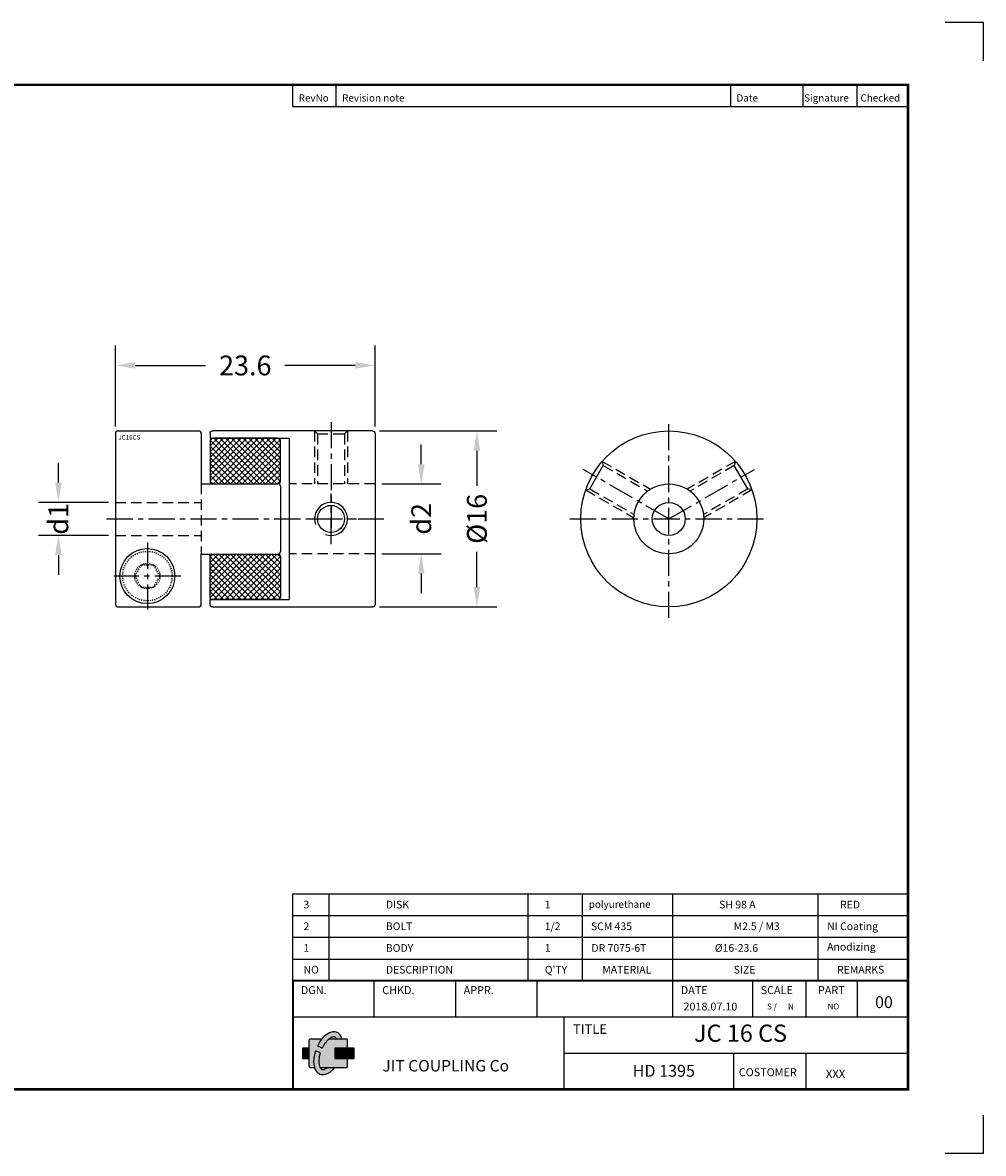
# Model space of a CAD drawing. Extents: x -1370 to -1225, y 67 to 170.
# Drawn here: x -1312 to -1225, y 67 to 170 of the extents above; entities that cross this region are included whole.
import ezdxf
from ezdxf.enums import TextEntityAlignment as Align

# ---------------------------------------------------------------- set-up
doc = ezdxf.new("R2010")
doc.units = 0
doc.header["$LTSCALE"] = 1.5
doc.header["$MEASUREMENT"] = 0
for name, pattern in [('CENTER', [50.8, 31.75, -6.35, 6.35, -6.35]), ('HIDDEN', [9.525, 6.35, -3.175]), ('PHANTOM', [2.5, 1.25, -0.25, 0.25, -0.25, 0.25, -0.25])]:
    doc.linetypes.add(name, pattern=pattern)
doc.layers.get('0').update_dxf_attribs({"linetype": 'CONTINUOUS'})
doc.layers.get('DEFPOINTS').update_dxf_attribs({"linetype": 'CONTINUOUS'})
for name, color, linetype in [('CENTER', 1, 'CENTER'), ('HIDDEN', 2, 'HIDDEN'), ('PHANTOM', 6, 'PHANTOM'), ('THIN', 3, 'CONTINUOUS')]:
    doc.layers.add(name, color=color, linetype=linetype)
doc.styles.add('H', font='txt')
doc.styles.add('HAN', font='txt')
doc.styles.add('ROMANS', font='simplex.shx')
doc.dimstyles.get("Standard").update_dxf_attribs({"dimscale": 10, "dimtxt": 0.18, "dimasz": 0.18, "dimexe": 0.18, "dimexo": 0.0625, "dimgap": 0.09, "dimtad": 0, "dimdec": 4, "dimdsep": 46, "dimtxsty": 'Standard', "dimcen": 0.09, "dimclrd": 251, "dimclre": 251, "dimadec": 0, "dimazin": 0, "dimtfac": 1, "dimtdec": 4, "dimtix": 1, "dimtofl": 0, "dimtmove": 0, "dimatfit": 3, "dimfxl": 1, "dimtolj": 1, "dimtzin": 0, "dimarcsym": 0})

# ---------------------------------------------------------------- blocks, each defined once
blk = doc.blocks.new('JITLOGE')
at = {"linetype": 'Continuous'}
h = blk.add_hatch(color=9, dxfattribs=at)
edge = h.paths.add_edge_path()
edge.add_line((1048.28, 81.47), (1058.28, 81.47))
edge.add_line((1058.28, 81.47), (1058.28, 87.47))
edge.add_arc((1057.28, 87.47), 1, 0, 90)
edge.add_line((1057.28, 88.47), (1043.86, 88.47))
edge.add_spline(control_points=[(1043.86, 88.47), (1043.68, 88.33), (1043.49, 88.17), (1042.76, 87.53), (1042.21, 86.97), (1040.78, 85.3), (1039.92, 84.08), (1039.02, 82.48), (1038.88, 82.22), (1038.74, 81.95)], knot_values=[10.207329, 10.207329, 10.207329, 10.207329, 10.272239, 10.272239, 10.462331, 10.462331, 10.773504, 10.773504, 10.833379, 10.833379, 10.833379, 10.833379], degree=3, periodic=0)
edge.add_arc((1038.3, 82.18), 0.5, 248, 332.67356, ccw=False)
edge.add_line((1038.11, 81.72), (1035.32, 82.84))
edge.add_arc((1035.51, 83.31), 0.5, 150.29417, 248, ccw=False)
edge.add_ellipse((1043.28, 77.47), major_axis=(-6.56, -16.23), ratio=0.571429, start_angle=601.65761, end_angle=621.6485, ccw=False)
edge.add_line((1038.23, 88.47), (1029.28, 88.47))
edge.add_arc((1029.28, 87.47), 1, 90, 180)
edge.add_line((1028.28, 87.47), (1028.28, 67.47))
edge.add_arc((1029.28, 67.47), 1, 180, 270)
edge.add_line((1029.28, 66.47), (1032.55, 66.47))
edge.add_ellipse((1043.28, 77.47), major_axis=(-6.56, -16.23), ratio=0.571429, start_angle=278.3515, end_angle=324.34282, ccw=False)
edge.add_arc((1033.64, 78.67), 0.5, 68, 166.14595, ccw=False)
edge.add_line((1033.82, 79.14), (1036.62, 78.01))
edge.add_arc((1036.43, 77.54), 0.5, -16.64192, 68, ccw=False)
edge.add_spline(control_points=[(1036.91, 77.4), (1036.57, 76.26), (1036.31, 75.11), (1035.93, 72.57), (1035.88, 71.2), (1036.04, 69.08), (1036.19, 68.26), (1036.52, 67.15), (1036.67, 66.78), (1036.83, 66.47)], knot_values=[4.874568, 4.874568, 4.874568, 4.874568, 5.112665, 5.112665, 5.423837, 5.423837, 5.664926, 5.664926, 5.814354, 5.814354, 5.814354, 5.814354], degree=3, periodic=0)
edge.add_line((1036.83, 66.47), (1057.28, 66.47))
edge.add_arc((1057.28, 67.47), 1, 270, 360)
edge.add_line((1058.28, 67.47), (1058.28, 73.47))
edge.add_line((1058.28, 73.47), (1048.28, 73.47))
edge.add_line((1048.28, 73.47), (1048.28, 81.47))
h = blk.add_hatch(color=31, dxfattribs=at)
edge = h.paths.add_edge_path()
edge.add_spline(control_points=[(1043.86, 88.47), (1044.22, 88.75), (1044.56, 88.99), (1045.4, 89.5), (1045.87, 89.72), (1046.71, 90.02), (1047.07, 90.09), (1047.66, 90.14), (1047.89, 90.11), (1048.28, 90.02), (1048.45, 89.95), (1048.8, 89.73), (1048.98, 89.58), (1049.36, 89.12), (1049.56, 88.84), (1049.74, 88.47)], knot_values=[8.955827, 8.955827, 8.955827, 8.955827, 9.081009, 9.081009, 9.271101, 9.271101, 9.461193, 9.461193, 9.651286, 9.651286, 9.841378, 9.841378, 10.03147, 10.03147, 10.207329, 10.207329, 10.207329, 10.207329], degree=3, periodic=0)
edge.add_line((1049.74, 88.47), (1054.01, 88.47))
edge.add_ellipse((1043.28, 77.47), major_axis=(-6.56, -16.23), ratio=0.571429, start_angle=504.34282, end_angle=621.6485)
edge.add_arc((1035.51, 83.31), 0.5, 153.20486, 248)
edge.add_line((1035.32, 82.84), (1038.11, 81.72))
edge.add_arc((1038.3, 82.18), 0.5, 248, 329.15049)
edge.add_spline(control_points=[(1038.74, 81.95), (1038.88, 82.22), (1039.02, 82.48), (1039.92, 84.08), (1040.78, 85.3), (1042.21, 86.97), (1042.76, 87.53), (1043.49, 88.17), (1043.68, 88.33), (1043.86, 88.47)], knot_values=[10.207329, 10.207329, 10.207329, 10.207329, 10.267204, 10.267204, 10.578376, 10.578376, 10.768469, 10.768469, 10.833379, 10.833379, 10.833379, 10.833379], degree=3, periodic=0)
h = blk.add_hatch(color=31, dxfattribs=at)
edge = h.paths.add_edge_path()
edge.add_ellipse((1043.28, 77.47), major_axis=(-6.56, -16.23), ratio=0.571429, start_angle=278.3515, end_angle=421.65761)
edge.add_line((1048.33, 66.47), (1042.7, 66.47))
edge.add_spline(control_points=[(1042.7, 66.47), (1042.27, 66.13), (1041.86, 65.85), (1041.05, 65.39), (1040.66, 65.21), (1039.97, 64.96), (1039.66, 64.88), (1039.12, 64.81), (1038.9, 64.81), (1038.53, 64.85), (1038.37, 64.89), (1038.23, 64.95), (1038.21, 64.96), (1038.19, 64.97), (1038.01, 65.05), (1037.85, 65.14), (1037.5, 65.45), (1037.31, 65.67), (1037.02, 66.11), (1036.92, 66.28), (1036.83, 66.47)], knot_values=[5.814354, 5.814354, 5.814354, 5.814354, 5.965707, 5.965707, 6.123493, 6.123493, 6.28128, 6.28128, 6.439067, 6.439067, 6.596854, 6.596854, 6.596854, 6.613911, 6.613911, 6.793968, 6.793968, 6.974026, 6.974026, 7.065685, 7.065685, 7.065685, 7.065685], degree=3, periodic=0)
edge.add_spline(control_points=[(1036.83, 66.47), (1036.67, 66.78), (1036.52, 67.15), (1036.19, 68.26), (1036.04, 69.08), (1035.88, 71.2), (1035.93, 72.57), (1036.31, 75.11), (1036.57, 76.26), (1036.91, 77.4)], knot_values=[4.874568, 4.874568, 4.874568, 4.874568, 5.023997, 5.023997, 5.265085, 5.265085, 5.576258, 5.576258, 5.814354, 5.814354, 5.814354, 5.814354], degree=3, periodic=0)
edge.add_arc((1036.43, 77.54), 0.5, 346.83745, 428)
edge.add_line((1036.62, 78.01), (1033.82, 79.14))
edge.add_arc((1033.64, 78.67), 0.5, 68, 162.79514)
for p, q in [((1036.62, 78.01), (1033.82, 79.14)), ((1038.11, 81.72), (1035.32, 82.84))]:
    blk.add_line(p, q, dxfattribs=at)
for points in [[(1038.23, 88.47), (1029.28, 88.47, 0.414214), (1028.28, 87.47), (1028.28, 67.47, 0.414214), (1029.28, 66.47), (1032.55, 66.47)], [(1058.28, 81.47), (1058.28, 87.47, 0.414214), (1057.28, 88.47), (1043.86, 88.47)], [(1036.83, 66.47), (1057.28, 66.47, 0.414214), (1058.28, 67.47), (1058.28, 73.47)]]:
    blk.add_lwpolyline(points, format="xyb", dxfattribs=at)
at = {"color": 8, "linetype": 'Continuous', "const_width": 8}
for points in [[(1023.28, 77.47), (1028.28, 77.47)], [(1048.28, 77.47), (1063.28, 77.47)]]:
    blk.add_lwpolyline(points, dxfattribs=at)
at = {"linetype": 'Continuous'}
for points in [[(1023.28, 73.47), (1028.28, 73.47), (1028.28, 81.47), (1023.28, 81.47)], [(1048.28, 73.47), (1063.28, 73.47), (1063.28, 81.47), (1048.28, 81.47)]]:
    blk.add_lwpolyline(points, close=True, dxfattribs=at)
for centre, start, end in [((1033.64, 78.67), 68, 162.79514), ((1035.51, 83.31), 153.20486, 248), ((1038.3, 82.18), 248, 332.67356), ((1036.43, 77.54), 343.35808, 68)]:
    blk.add_arc(centre, 0.5, start, end, dxfattribs=at)
for start_param, end_param in [(8.802443, 10.849813), (4.85815, 7.359314)]:
    blk.add_ellipse((1043.28, 77.47), major_axis=(-6.56, -16.23), ratio=0.571429, start_param=start_param, end_param=end_param, dxfattribs=at)
for points, knots in [([(1049.74, 88.47), (1049.56, 88.84), (1049.36, 89.12), (1048.98, 89.58), (1048.8, 89.73), (1048.45, 89.95), (1048.28, 90.02), (1047.89, 90.11), (1047.66, 90.14), (1047.07, 90.09), (1046.71, 90.02), (1045.87, 89.72), (1045.4, 89.5), (1044.39, 88.88), (1043.85, 88.49), (1042.76, 87.53), (1042.21, 86.97), (1040.78, 85.3), (1039.92, 84.08), (1039.02, 82.48), (1038.88, 82.22), (1038.74, 81.95)], [8.955827, 8.955827, 8.955827, 8.955827, 9.131686, 9.131686, 9.321778, 9.321778, 9.51187, 9.51187, 9.701962, 9.701962, 9.892054, 9.892054, 10.082147, 10.082147, 10.272239, 10.272239, 10.462331, 10.462331, 10.773504, 10.773504, 10.833379, 10.833379, 10.833379, 10.833379]), ([(1036.91, 77.4), (1036.57, 76.26), (1036.31, 75.11), (1035.93, 72.57), (1035.88, 71.2), (1036.04, 69.08), (1036.19, 68.26), (1036.6, 66.89), (1036.86, 66.35), (1037.31, 65.67), (1037.5, 65.45), (1037.85, 65.14), (1038.01, 65.05), (1038.19, 64.97), (1038.21, 64.96), (1038.23, 64.95), (1038.37, 64.89), (1038.53, 64.85), (1038.9, 64.81), (1039.12, 64.81), (1039.66, 64.88), (1039.97, 64.96), (1040.66, 65.21), (1041.05, 65.39), (1041.86, 65.85), (1042.27, 66.13), (1042.7, 66.47)], [4.874568, 4.874568, 4.874568, 4.874568, 5.112665, 5.112665, 5.423837, 5.423837, 5.664926, 5.664926, 5.906014, 5.906014, 6.086071, 6.086071, 6.266128, 6.266128, 6.283185, 6.283185, 6.283185, 6.440972, 6.440972, 6.598759, 6.598759, 6.756546, 6.756546, 6.914333, 6.914333, 7.065685, 7.065685, 7.065685, 7.065685])]:
    blk.add_open_spline(points, degree=3, knots=knots, dxfattribs=at)
blk = doc.blocks.new('*D1')
at = {"color": 251, "lineweight": -2, "transparency": 16777216}
for p, q in [((-1279.67, 132.45), (-1269, 132.45)), ((-1270.8, 130.65), (-1270.8, 127.45)), ((-1270.8, 118.25), (-1270.8, 121.45)), ((-1279.67, 116.45), (-1269, 116.45))]:
    blk.add_line(p, q, dxfattribs=at)
at = {"color": 251, "transparency": 16777216}
for points in [[(-1271.1, 130.65), (-1270.5, 130.65), (-1270.8, 132.45)], [(-1271.1, 118.25), (-1270.5, 118.25), (-1270.8, 116.45)]]:
    blk.add_solid(points, dxfattribs=at)
at = {"layer": 'DEFPOINTS', "color": 0, "transparency": 16777216}
for p in [(-1280.29, 132.45), (-1270.8, 132.45), (-1280.29, 116.45)]:
    blk.add_point(p, dxfattribs=at)
at = {"color": 0, "transparency": 16777216, "insert": (-1270.8, 124.45), "char_height": 1.8, "attachment_point": 5, "rotation": 90}
blk.add_mtext('\\A1;%%c16', dxfattribs=at)
blk = doc.blocks.new('*D2')
at = {"color": 251, "lineweight": -2, "transparency": 16777216}
for p, q in [((-1303.66, 132.84), (-1303.66, 140.2)), ((-1280.06, 132.84), (-1280.06, 140.2)), ((-1301.86, 138.4), (-1295.46, 138.4)), ((-1281.86, 138.4), (-1288.26, 138.4))]:
    blk.add_line(p, q, dxfattribs=at)
at = {"color": 251, "transparency": 16777216}
for points in [[(-1301.86, 138.7), (-1301.86, 138.1), (-1303.66, 138.4)], [(-1281.86, 138.7), (-1281.86, 138.1), (-1280.06, 138.4)]]:
    blk.add_solid(points, dxfattribs=at)
at = {"layer": 'DEFPOINTS', "color": 0, "transparency": 16777216}
for p in [(-1280.06, 138.4), (-1303.66, 132.22), (-1280.06, 132.22)]:
    blk.add_point(p, dxfattribs=at)
at = {"color": 0, "transparency": 16777216, "insert": (-1291.86, 138.4), "char_height": 1.8, "attachment_point": 5}
blk.add_mtext('\\A1;23.6', dxfattribs=at)
blk = doc.blocks.new('*D3')
at = {"color": 251, "lineweight": -2, "transparency": 16777216}
for p, q in [((-1308.85, 127.75), (-1308.85, 129.55)), ((-1304.29, 125.95), (-1310.65, 125.95)), ((-1304.29, 122.95), (-1310.65, 122.95)), ((-1308.85, 121.15), (-1308.85, 119.35))]:
    blk.add_line(p, q, dxfattribs=at)
at = {"color": 251, "transparency": 16777216}
for points in [[(-1309.15, 127.75), (-1308.55, 127.75), (-1308.85, 125.95)], [(-1309.15, 121.15), (-1308.55, 121.15), (-1308.85, 122.95)]]:
    blk.add_solid(points, dxfattribs=at)
at = {"layer": 'DEFPOINTS', "color": 0, "transparency": 16777216}
for p in [(-1308.85, 125.95), (-1303.66, 125.95), (-1303.66, 122.95)]:
    blk.add_point(p, dxfattribs=at)
at = {"color": 0, "transparency": 16777216, "insert": (-1308.85, 124.45), "char_height": 1.8, "attachment_point": 5, "rotation": 90}
blk.add_mtext('\\A1;d1', dxfattribs=at)
blk = doc.blocks.new('*D4')
at = {"color": 251, "lineweight": -2, "transparency": 16777216}
for p, q in [((-1275.86, 129.42), (-1275.86, 131.22)), ((-1279.44, 127.62), (-1274.06, 127.62)), ((-1279.44, 121.27), (-1274.06, 121.27)), ((-1275.86, 119.47), (-1275.86, 117.67))]:
    blk.add_line(p, q, dxfattribs=at)
at = {"color": 251, "transparency": 16777216}
for points in [[(-1276.16, 129.42), (-1275.56, 129.42), (-1275.86, 127.62)], [(-1276.16, 119.47), (-1275.56, 119.47), (-1275.86, 121.27)]]:
    blk.add_solid(points, dxfattribs=at)
at = {"layer": 'DEFPOINTS', "color": 0, "transparency": 16777216}
for p in [(-1280.06, 127.62), (-1275.86, 127.62), (-1280.06, 121.27)]:
    blk.add_point(p, dxfattribs=at)
at = {"color": 0, "transparency": 16777216, "insert": (-1275.86, 124.45), "char_height": 1.8, "attachment_point": 5, "rotation": 90}
blk.add_mtext('\\A1;d2', dxfattribs=at)

msp = doc.modelspace()

# ---------------------------------------------------------------- hatches: boundary and pattern name
at = {"layer": 'THIN', "true_color": 0xf27172}
h = msp.add_hatch(dxfattribs=at)
h.set_pattern_fill('ANSI37', color=11, scale=3, angle=180, style=0)
h.set_pattern_definition([(225, (-1295.8617, 124.4466), (0.265165, -0.265165), []), (315, (-1295.8617, 124.4466), (0.265165, 0.265165), [])])
edge = h.paths.add_edge_path()
edge.add_line((-1294.83171, 127.6466), (-1288.89171, 127.6466))
edge.add_arc((-1288.89171, 127.8766), 0.23, 270, 360)
edge.add_line((-1288.66171, 127.8766), (-1288.66171, 131.54872))
edge.add_arc((-1288.89171, 131.54872), 0.23, 0, 90)
edge.add_line((-1288.89171, 131.77872), (-1294.83171, 131.77872))
edge.add_arc((-1294.83171, 131.54872), 0.23, 90, 180)
edge.add_line((-1295.06171, 131.54872), (-1295.06171, 127.8766))
edge.add_arc((-1294.83171, 127.8766), 0.23, 180, 270)
at = {"layer": 'THIN', "true_color": 0xf27172, "extrusion": (-2.99932e-32, -1.22461e-16, -1)}
h = msp.add_hatch(dxfattribs=at)
h.set_pattern_fill('ANSI37', color=11, scale=3, angle=180, style=0)
h.set_pattern_definition([(225, (1295.8617, 124.4466), (0.265165, -0.265165), []), (315, (1295.8617, 124.4466), (0.265165, 0.265165), [])])
edge = h.paths.add_edge_path()
edge.add_line((1294.83171, 121.2466), (1288.89171, 121.2466))
edge.add_arc((1288.89171, 121.0166), 0.23, 450, 540)
edge.add_line((1288.66171, 121.0166), (1288.66171, 117.34447))
edge.add_arc((1288.89171, 117.34447), 0.23, 180, 270)
edge.add_line((1288.89171, 117.11447), (1294.83171, 117.11447))
edge.add_arc((1294.83171, 117.34447), 0.23, 270, 360)
edge.add_line((1295.06171, 117.34447), (1295.06171, 121.0166))
edge.add_arc((1294.83171, 121.0166), 0.23, 360, 450)

# ---------------------------------------------------------------- linework, layer by layer
for p, q in [((-1287.53013, 161.93551), (-1287.53013, 163.91904)), ((-1283.58299, 161.93551), (-1283.58299, 163.90907)), ((-1247.72987, 161.93551), (-1247.72987, 163.90907)), ((-1241.15132, 161.93551), (-1241.15132, 163.90907)), ((-1236.2174, 161.93551), (-1236.2174, 163.90907)), ((-1287.53013, 161.93551), (-1231.61241, 161.93551)), ((-1287.53013, 82.44995), (-1287.53013, 90.34422)), ((-1287.53013, 90.34422), (-1231.61241, 90.34422)), ((-1284.24085, 82.44995), (-1284.24085, 90.34422)), ((-1266.14982, 82.44995), (-1266.14982, 90.34422)), ((-1261.21591, 82.44995), (-1261.21591, 90.34422)), ((-1252.99271, 79.16068), (-1252.99271, 90.34422)), ((-1239.77101, 82.44995), (-1239.77101, 90.34422)), ((-1287.53013, 88.37065), (-1231.61241, 88.37065)), ((-1287.53013, 86.39709), (-1231.61241, 86.39709)), ((-1287.53013, 84.42352), (-1231.61241, 84.42352)), ((-1280.12925, 79.16068), (-1280.12925, 82.44995)), ((-1272.72838, 79.16068), (-1272.72838, 82.44995)), ((-1265.3275, 79.16068), (-1265.3275, 82.44995)), ((-1252.99271, 79.16068), (-1252.99271, 82.44995)), ((-1245.72805, 79.16068), (-1245.72805, 82.44995)), ((-1240.86363, 79.16068), (-1240.86363, 82.44995)), ((-1236.20705, 79.16068), (-1236.20705, 82.44995)), ((-1287.53013, 79.16068), (-1231.61241, 79.16068)), ((-1262.86055, 72.58212), (-1262.86055, 79.16068)), ((-1262.86055, 75.8714), (-1231.61241, 75.8714)), ((-1247.4412, 72.58212), (-1247.4412, 75.8714)), ((-1240.86297, 72.58212), (-1240.86297, 75.8714))]:
    msp.add_line(p, q)
at = {"ltscale": 0.1}
for p, q in [((-1303.66171, 132.2166), (-1303.66171, 116.6766)), ((-1303.43171, 132.4466), (-1296.09171, 132.4466)), ((-1295.86171, 132.2166), (-1295.86171, 127.6466)), ((-1295.86171, 127.6466), (-1288.89171, 127.6466)), ((-1288.66171, 127.4166), (-1288.66171, 121.4766)), ((-1295.86171, 121.2466), (-1288.89171, 121.2466)), ((-1295.86171, 116.6766), (-1295.86171, 121.2466)), ((-1303.43171, 116.4466), (-1296.09171, 116.4466))]:
    msp.add_line(p, q, dxfattribs=at)
at = {"ltscale": 0.1, "extrusion": (1.22461e-16, -2.99932e-32, -1)}
for p, q in [((-1295.06171, 132.2166), (-1295.06171, 131.77872)), ((-1295.06171, 131.77872), (-1287.86171, 131.77872)), ((-1280.29171, 132.4466), (-1294.83171, 132.4466)), ((-1287.86171, 131.77872), (-1287.86171, 117.11447)), ((-1280.06171, 132.2166), (-1280.06171, 116.6766)), ((-1295.06171, 117.11447), (-1287.86171, 117.11447)), ((-1295.06171, 116.6766), (-1295.06171, 117.11447)), ((-1294.83171, 116.4466), (-1280.29171, 116.4466))]:
    msp.add_line(p, q, dxfattribs=at)
at = {"const_width": 0.23258}
msp.add_lwpolyline([(-1362.80806, 72.58212), (-1231.61241, 72.58212), (-1231.61241, 163.91904), (-1362.80806, 163.91904)], close=True, dxfattribs=at)
at = {"ltscale": 0.1}
msp.add_lwpolyline([(-1294.83171, 127.6466), (-1288.89171, 127.6466, 0.414213562), (-1288.66171, 127.8766), (-1288.66171, 131.54872, 0.414213562), (-1288.89171, 131.77872), (-1294.83171, 131.77872, 0.414213562), (-1295.06171, 131.54872), (-1295.06171, 127.8766, 0.414213562)], format="xyb", close=True, dxfattribs=at)
at = {"ltscale": 0.1, "extrusion": (-2.99932e-32, -1.22461e-16, -1)}
msp.add_lwpolyline([(1294.83171, 121.2466), (1288.89171, 121.2466, 0.414213562), (1288.66171, 121.0166), (1288.66171, 117.34447, 0.414213562), (1288.89171, 117.11447), (1294.83171, 117.11447, 0.414213562), (1295.06171, 117.34447), (1295.06171, 121.0166, 0.414213562)], format="xyb", close=True, dxfattribs=at)
at = {"ltscale": 5, "const_width": 0.18606}
for points in [[(-1287.53013, 82.44995), (-1287.53013, 72.58212)], [(-1231.61241, 82.44995), (-1287.53013, 82.44995)]]:
    msp.add_lwpolyline(points, dxfattribs=at)
for radius in [8, 3.175, 1.5]:
    msp.add_circle((-1253.3547, 124.4466), radius)
at = {"ltscale": 0.1}
for centre, radius in [((-1284.06171, 124.4466), 1.22937), ((-1300.76171, 119.2466), 2.5)]:
    msp.add_circle(centre, radius, dxfattribs=at)
for centre, start, end in [((-1303.43171, 132.2166), 90, 180), ((-1296.09171, 132.2166), 0, 90), ((-1288.89171, 127.4166), 0, 90), ((-1288.89171, 121.4766), 270, 0), ((-1303.43171, 116.6766), 180, 270), ((-1296.09171, 116.6766), 270, 0)]:
    msp.add_arc(centre, 0.23, start, end, dxfattribs=at)
at = {"ltscale": 0.1, "extrusion": (1.22461e-16, -2.99932e-32, -1)}
for centre, start, end in [((1294.83171, 132.2166), 0, 90), ((1280.29171, 132.2166), 90, 180), ((1280.29171, 132.2166), 90, 180), ((1294.83171, 116.6766), 270, 0), ((1280.29171, 116.6766), 180, 270)]:
    msp.add_arc(centre, 0.23, start, end, dxfattribs=at)
at = {"layer": 'CENTER', "ltscale": 0.05}
for p, q in [((-1284.06171, 133.2466), (-1284.06171, 123.6466)), ((-1253.3547, 115.4466), (-1253.3547, 133.4466)), ((-1253.3547, 124.4466), (-1261.14893, 128.9466)), ((-1284.06171, 122.1466), (-1284.06171, 126.7466)), ((-1304.46171, 124.4466), (-1279.26171, 124.4466)), ((-1286.36171, 124.4466), (-1281.76171, 124.4466)), ((-1262.3547, 124.4466), (-1244.3547, 124.4466)), ((-1300.76171, 122.2966), (-1300.76171, 116.1966)), ((-1297.71171, 119.2466), (-1303.81171, 119.2466))]:
    msp.add_line(p, q, dxfattribs=at)
at = {"layer": 'CENTER', "ltscale": 0.05, "extrusion": (1.22461e-16, -2.99932e-32, -1)}
msp.add_line((-1253.3547, 124.4466), (-1245.56047, 128.9466), dxfattribs=at)
at = {"layer": 'DEFPOINTS'}
for p, q in [((-1224.75695, 169.5738), (-1228.21935, 169.5738)), ((-1224.75695, 166.1114), (-1224.75695, 169.5738)), ((-1224.75695, 66.75109), (-1224.75695, 70.21349)), ((-1224.75695, 66.75109), (-1228.21935, 66.75109))]:
    msp.add_line(p, q, dxfattribs=at)
at = {"layer": 'HIDDEN', "ltscale": 0.1}
for p, q in [((-1285.56171, 132.4466), (-1285.56171, 127.6216)), ((-1285.56171, 132.4466), (-1285.29108, 132.17596)), ((-1285.29108, 132.17596), (-1282.83235, 132.17596)), ((-1285.29108, 132.17596), (-1285.29108, 127.6216)), ((-1282.56171, 132.4466), (-1282.83235, 132.17596)), ((-1282.83235, 132.17596), (-1282.83235, 127.6216)), ((-1282.56171, 132.4466), (-1282.56171, 127.6216)), ((-1259.41003, 129.67469), (-1255.02812, 127.1448)), ((-1259.31097, 129.305), (-1255.27516, 126.97492)), ((-1295.86171, 127.6466), (-1295.86171, 121.2466)), ((-1280.06171, 127.6216), (-1287.86171, 127.6216)), ((-1260.91003, 127.07662), (-1256.52812, 124.54672)), ((-1260.54034, 127.17568), (-1256.50453, 124.8456)), ((-1303.66171, 125.9466), (-1295.86171, 125.9466))]:
    msp.add_line(p, q, dxfattribs=at)
at = {"layer": 'HIDDEN'}
for p, q in [((-1259.41003, 129.67469), (-1259.31097, 129.305)), ((-1260.54034, 127.17568), (-1259.31097, 129.305)), ((-1260.91003, 127.07662), (-1260.54034, 127.17568))]:
    msp.add_line(p, q, dxfattribs=at)
at = {"layer": 'HIDDEN', "ltscale": 0.1, "extrusion": (1.22461e-16, -2.99932e-32, -1)}
for p, q in [((-1247.29937, 129.67469), (-1251.68128, 127.1448)), ((-1247.39843, 129.305), (-1251.43424, 126.97492)), ((-1246.16906, 127.17568), (-1250.20487, 124.8456)), ((-1245.79937, 127.07662), (-1250.18128, 124.54672))]:
    msp.add_line(p, q, dxfattribs=at)
at = {"layer": 'HIDDEN', "extrusion": (1.22461e-16, -2.99932e-32, -1)}
for p, q in [((-1247.29937, 129.67469), (-1247.39843, 129.305)), ((-1246.16906, 127.17568), (-1247.39843, 129.305)), ((-1245.79937, 127.07662), (-1246.16906, 127.17568))]:
    msp.add_line(p, q, dxfattribs=at)
at = {"layer": 'HIDDEN', "ltscale": 0.1, "extrusion": (-2.99932e-32, -1.22461e-16, -1)}
for p, q in [((-1303.66171, 122.9466), (-1295.86171, 122.9466)), ((-1280.06171, 121.2716), (-1287.86171, 121.2716))]:
    msp.add_line(p, q, dxfattribs=at)
at = {"layer": 'PHANTOM', "ltscale": 0.05}
msp.add_lwpolyline([(-1299.61171, 119.2466), (-1300.18671, 120.24252), (-1301.33671, 120.24252), (-1301.91171, 119.2466), (-1301.33671, 118.25067), (-1300.18671, 118.25067)], close=True, dxfattribs=at)
for radius in [2.25, 1.15]:
    msp.add_circle((-1300.76171, 119.2466), radius, dxfattribs=at)
at = {"layer": 'THIN', "ltscale": 0.1}
msp.add_arc((-1284.06171, 124.4466), 1.5, 250, 200, dxfattribs=at)

# ---------------------------------------------------------------- block references
at = {"ltscale": 0.6, "xscale": 0.1172178826798064, "yscale": 0.1172178826798064, "zscale": 0.1172178826798064}
msp.add_blockref('JITLOGE', (-1406.60122, 66.77958), dxfattribs=at)

# ---------------------------------------------------------------- texts
at = {"style": 'ROMANS'}
for s, height, p in [('RevNo', 0.657855, (-1287.00384, 162.72493)), ('Revision note', 0.6578555, (-1283.05671, 162.72493)), ('Date', 0.657855, (-1247.20359, 162.72493)), ('Signature', 0.657855, (-1241.05632, 162.72493)), ('Checked', 0.657855, (-1235.93242, 162.72493))]:
    msp.add_text(s, height=height, dxfattribs=at).set_placement(p, align=Align.MIDDLE_LEFT)
for s, height, p in [('JC16CS  ', 0.416, (-1303.39581, 131.66006)), ('XXX', 0.752297, (-1239.0798, 73.61168))]:
    msp.add_text(s, height=height).set_placement(p)
for s, height, p in [('3', 0.6953, (-1286.56223, 89.02878)), ('DISK', 0.695295, (-1279.0753, 89.02878)), ('1', 0.6953, (-1264.6295, 89.02878)), ('SH 98 A', 0.695295, (-1248.77932, 89.02878)), ('RED', 0.695295, (-1237.78409, 89.02878)), ('2', 0.6953, (-1286.56223, 87.05521)), ('BOLT', 0.695295, (-1279.0753, 87.05521)), ('1/2', 0.695295, (-1264.6295, 87.05521)), ('SCM 435 ', 0.695295, (-1260.43564, 87.05521)), ('M2.5 / M3', 0.695295, (-1247.4529, 87.05521)), ('NI Coating', 0.695295, (-1238.95816, 87.05521)), ('1', 0.6953, (-1286.56223, 85.08164)), ('BODY', 0.695295, (-1279.0753, 85.08164)), ('1', 0.6953, (-1264.6295, 85.08164)), ('DR 7075-6T', 0.695295, (-1260.3904, 85.08164)), ('%%C16-23.6', 0.695295, (-1249.17186, 85.08164)), ('Anodizing', 0.695295, (-1238.95816, 85.19361)), ('NO', 0.695295, (-1286.56223, 83.10808)), ('DESCRIPTION', 0.6952953, (-1279.0753, 83.10808)), ("Q'TY", 0.695295, (-1264.6295, 83.10808)), ('MATERIAL', 0.695295, (-1259.39521, 83.10808)), ('SIZE', 0.695295, (-1247.4529, 83.10808)), ('REMARKS', 0.695295, (-1238.05677, 83.10808)), ('DGN.', 0.722037, (-1286.80744, 81.23599)), ('CHKD.', 0.722037, (-1279.40657, 81.23599)), ('APPR.', 0.722037, (-1272.00569, 81.23599)), ('DATE', 0.722037, (-1252.27003, 81.23599)), ('SCALE', 0.722037, (-1245.00537, 81.23599)), ('PART', 0.722037, (-1239.79838, 81.23599)), ('2018.07.10', 0.717524, (-1252.0181, 79.74455)), ('S /', 0.534843, (-1244.41992, 79.84315)), ('NO', 0.534843, (-1238.92603, 79.84314)), ('00', 1.069685, (-1234.60733, 79.9658)), ('TITLE', 0.866445, (-1262.07554, 77.62175)), ('COSTOMER', 0.722037, (-1246.99257, 73.76734))]:
    msp.add_text(s, height=height, dxfattribs=at).set_placement(p)
msp.add_text('N', height=0.53484, dxfattribs=at).set_placement((-1242.25524, 79.82626), align=Align.CENTER)
at = {"linetype": 'Continuous', "style": 'HAN'}
msp.add_text('JC 16 CS', height=1.562873, dxfattribs=at).set_placement((-1246.83467, 76.89685), align=Align.CENTER)
at = {"linetype": 'Continuous', "style": 'H'}
msp.add_text('JIT COUPLING Co', height=1.0419156, dxfattribs=at).set_placement((-1279.39149, 74.20018))
msp.add_text('HD 1395', height=1.076286).set_placement((-1253.80938, 73.72049), align=Align.CENTER)
at = {"insert": (-1260.62414, 89.73122), "char_height": 0.6534, "width": 7.661115, "attachment_point": 1}
msp.add_mtext('polyurethane', dxfattribs=at)

# ---------------------------------------------------------------- dimensions: what is measured, and where the dimension line sits
dim = msp.add_linear_dim(base=(-1280.06171, 138.40463), p1=(-1303.66171, 132.2166), p2=(-1280.06171, 132.2166), dimstyle='Standard')
dim.commit()
dim.dimension.update_dxf_attribs({"geometry": '*D2', "text_midpoint": (-1291.86171, 138.40463)})
dim = msp.add_linear_dim(base=(-1270.79568, 132.4466), p1=(-1280.29171, 116.4466), p2=(-1280.29171, 132.4466), angle=90, text='%%c<>', dimstyle='Standard', override={"dimjust": 0, "dimdec": 2, "dimzin": 12, "dimtol": 0, "dimlim": 0})
dim.commit()
dim.dimension.update_dxf_attribs({"geometry": '*D1', "text_midpoint": (-1270.79568, 124.4466)})
for base, p1, p2, text, picture, middle in [((-1275.86197, 127.6216), (-1280.06171, 121.2716), (-1280.06171, 127.6216), 'd2', '*D4', (-1275.86197, 124.4466)), ((-1308.84678, 125.9466), (-1303.66171, 122.9466), (-1303.66171, 125.9466), 'd1', '*D3', (-1308.84678, 124.4466))]:
    dim = msp.add_linear_dim(base=base, p1=p1, p2=p2, angle=90, text=text, dimstyle='Standard')
    dim.commit()
    dim.dimension.update_dxf_attribs({"geometry": picture, "text_midpoint": middle})

doc.saveas('drawing.dxf')
